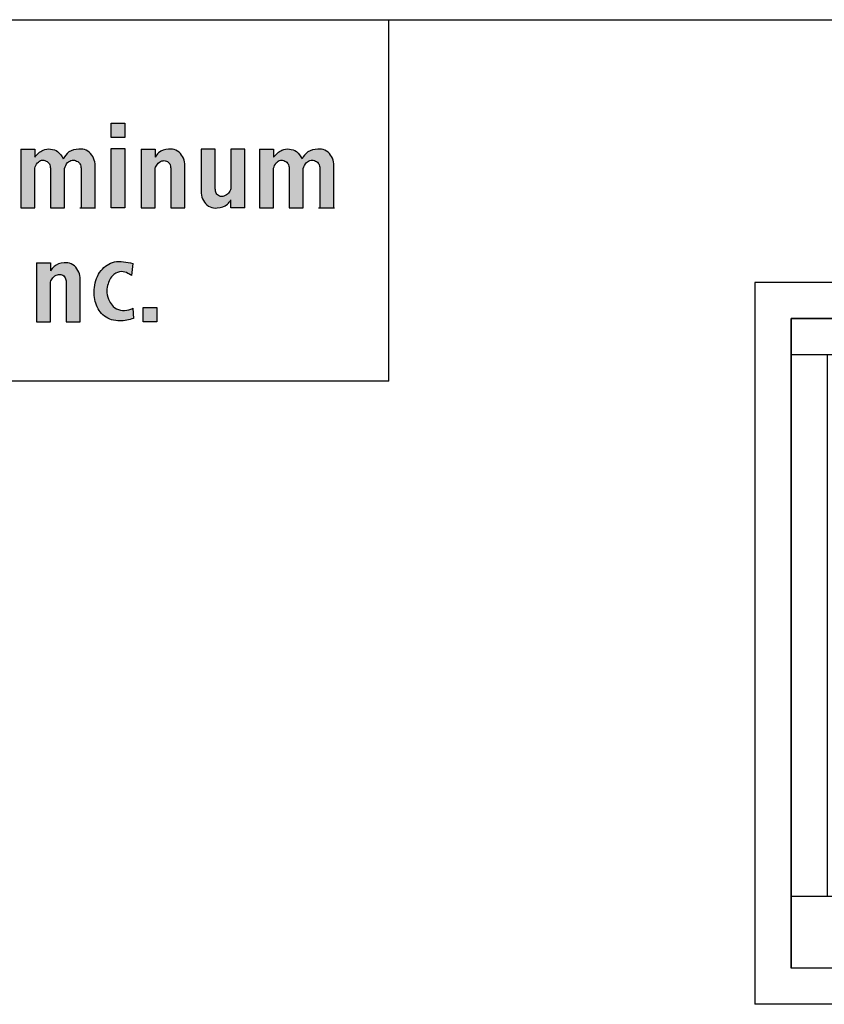
# Model space of a CAD drawing. Units: inches. Extents: x 10 to 11747, y -3145 to 966.
# Drawn here: x 3960 to 4149, y -1397 to -1166 of the extents above; entities that cross this region are included whole.
import ezdxf

# ---------------------------------------------------------------- set-up
doc = ezdxf.new("R2010")
doc.units = ezdxf.units.IN
doc.header["$MEASUREMENT"] = 0
doc.layers.add('Logo', color=252, linetype='Continuous')
doc.styles.add('SApartNo', font='arial.ttf', dxfattribs={"width": 1.14})
doc.dimstyles.new('SAStandard', dxfattribs={"dimtxt": 0.09375, "dimasz": 0.09375, "dimexe": 0.09375, "dimexo": 0.0625, "dimgap": 0.09, "dimtad": 0, "dimtih": 1, "dimtoh": 1, "dimdec": 4, "dimzin": 0, "dimdsep": 46, "dimlunit": 4, "dimtxsty": 'SApartNo', "dimcen": 0.09, "dimadec": 0, "dimazin": 0, "dimtfac": 1, "dimtdec": 4, "dimtofl": 0, "dimtmove": 0, "dimatfit": 3, "dimfxl": 1, "dimtolj": 1, "dimtzin": 0, "dimarcsym": 0})

# ---------------------------------------------------------------- blocks, each defined once
blk = doc.blocks.new('SAlogo')
at = {"layer": 'Logo'}
for points in [[(4.327096483868422, 0.8382008356214214), (4.32709648386842, 0.902345371481216), (4.264964713086208, 0.9023453714812177), (4.264964713086208, 0.8382008356214214)], [(4.264964713086208, 0.5194101276047878), (4.32709648386842, 0.5194101276047824), (4.32709648386842, 0.7873808442740646), (4.264964713086208, 0.7873808442740646)], [(4.472513304192251, 0.005546582797066433), (4.472513304192251, 0.06969111865686095), (4.410381533410039, 0.06969111865686273), (4.410381533410039, 0.005546582797066435)]]:
    blk.add_hatch(color=256, dxfattribs=at).paths.add_polyline_path(points)
h = blk.add_hatch(color=256, dxfattribs=at)
edge = h.paths.add_edge_path()
edge.add_spline(control_points=[(3.920151874389536, 0.6985180232089547), (3.923425616313092, 0.7071083034542167), (3.929374254587199, 0.7227174965566335), (3.950270203413685, 0.7375549032273373), (3.972080635348051, 0.7330708567181408), (3.988771569888104, 0.7192370272834783), (3.990228358433055, 0.7054103722145546), (3.990954542389268, 0.6985180232089547)], knot_values=[0, 0, 0, 0, 0.02728761663270304, 0.0495836765697495, 0.06963856705402183, 0.0898272838901377, 0.1098938458703912, 0.1098938458703912, 0.1098938458703912, 0.1098938458703912], degree=3, periodic=0)
edge.add_line((3.990954542389268, 0.6985180232089511), (3.990954542389266, 0.5194101276047807))
edge.add_line((3.990954542389266, 0.5194101276047807), (4.054525724434949, 0.5194101276047824))
edge.add_line((4.054525724434949, 0.5194101276047824), (4.054525724434949, 0.6971990372369099))
edge.add_spline(control_points=[(4.054525724434949, 0.6971990372369099), (4.058251609239797, 0.7069283836823576), (4.064864204935619, 0.7241957544675781), (4.088583258065587, 0.737733090879729), (4.110461928057515, 0.7330682794295332), (4.127282682331, 0.7192417763236736), (4.128724873833062, 0.7054119520222688), (4.129443781415233, 0.6985180232089547)], knot_values=[0, 0, 0, 0, 0.03053944028341284, 0.05420054079722186, 0.07432749336365611, 0.09451621019977198, 0.1145827721800255, 0.1145827721800255, 0.1145827721800255, 0.1145827721800255], degree=3, periodic=0)
edge.add_line((4.129443781415233, 0.6985180232089548), (4.129443781415231, 0.5194101276047807))
edge.add_line((4.129443781415231, 0.5194101276047807), (4.193014963460914, 0.5194101276047824))
edge.add_line((4.193014963460914, 0.5194101276047824), (4.193014963460914, 0.6908318973249946))
edge.add_spline(control_points=[(4.193014963460914, 0.6908318973249941), (4.193435832628434, 0.7032220647257242), (4.194242144867531, 0.7269594738558738), (4.180473020124828, 0.7598173178793861), (4.154314579795824, 0.7840537074374028), (4.1154743757545, 0.7865170787446576), (4.073411341022574, 0.7780562386064789), (4.056715734720308, 0.7530945057266978), (4.048981581640318, 0.7415311123560802)], knot_values=[0, 0, 0, 0, 0.03679481075291183, 0.07049246781418186, 0.1041158945389144, 0.1371336716460645, 0.1838257835039793, 0.2241232588999931, 0.2241232588999931, 0.2241232588999931, 0.2241232588999931], degree=3, periodic=0)
edge.add_spline(control_points=[(4.048981581640316, 0.7415311124188673), (4.04189352696086, 0.7537903599143647), (4.023446289186776, 0.7856960468352394), (3.957703689165557, 0.7909462429362035), (3.931441228187888, 0.7611923741530714), (3.920151874389537, 0.7484021808864121)], knot_values=[0, 0, 0, 0, 0.04118291468213898, 0.1071818790525289, 0.1569434716317394, 0.1569434716317394, 0.1569434716317394, 0.1569434716317394], degree=3, periodic=0)
edge.add_line((3.920151874389536, 0.7484021808864101), (3.920151874389536, 0.7849583365655235))
edge.add_line((3.920151874389536, 0.7849583365655235), (3.856952167176335, 0.7849583365655199))
edge.add_line((3.856952167176335, 0.7849583365655199), (3.856952167176335, 0.5194101276047824))
edge.add_line((3.856952167176335, 0.5194101276047824), (3.920151874389536, 0.5194101276047824))
edge.add_line((3.920151874389536, 0.5194101276047824), (3.920151874389536, 0.6985180232089547))
h = blk.add_hatch(color=256, dxfattribs=at)
edge = h.paths.add_edge_path()
edge.add_line((4.534815047806653, 0.6985180232089548), (4.534815047806651, 0.5194101276047807))
edge.add_line((4.534815047806651, 0.5194101276047807), (4.598386229852334, 0.5194101276047824))
edge.add_line((4.598386229852334, 0.5194101276047824), (4.598386229852334, 0.6908318973249941))
edge.add_spline(control_points=[(4.598386229852334, 0.6908318973249941), (4.598807283103312, 0.7032189448178264), (4.599613948014349, 0.7269503767462301), (4.585842350361808, 0.7598501324710563), (4.559693054890948, 0.7839315319209801), (4.52021893491102, 0.7870899635721041), (4.482885556261768, 0.7763722145445681), (4.468853968600326, 0.7555774119257912), (4.46401237980692, 0.7484021808864121)], knot_values=[0, 0, 0, 0, 0.03679481075291183, 0.07049246781418186, 0.1041158945389144, 0.1371336716460645, 0.1855623432907774, 0.2110761346721946, 0.2110761346721946, 0.2110761346721946, 0.2110761346721946], degree=3, periodic=0)
edge.add_line((4.46401237980692, 0.7484021808864106), (4.46401237980692, 0.7849583365655235))
edge.add_line((4.46401237980692, 0.7849583365655235), (4.40081267259372, 0.7849583365655199))
edge.add_line((4.40081267259372, 0.7849583365655199), (4.40081267259372, 0.5194101276047824))
edge.add_line((4.40081267259372, 0.5194101276047824), (4.46401237980692, 0.5194101276047824))
edge.add_line((4.46401237980692, 0.5194101276047824), (4.46401237980692, 0.6985180232089547))
edge.add_spline(control_points=[(4.46401237980692, 0.6985180232089547), (4.466984152447376, 0.7051906935585464), (4.47342297528248, 0.7196481058225861), (4.492842615364601, 0.7334281627384855), (4.516115196459983, 0.7340695241226325), (4.532606023510173, 0.7189726204244529), (4.534080197504078, 0.7053224150740799), (4.534815047806653, 0.6985180232089547)], knot_values=[0, 0, 0, 0, 0.02168918240324835, 0.04699309800204705, 0.06679524992332674, 0.0869839667594426, 0.1070505287396961, 0.1070505287396961, 0.1070505287396961, 0.1070505287396961], degree=3, periodic=0)
h = blk.add_hatch(color=256, dxfattribs=at)
edge = h.paths.add_edge_path()
edge.add_line((4.869944564601393, 0.7849583365655217), (4.806744857388193, 0.7849583365655199))
edge.add_line((4.806744857388193, 0.7849583365655199), (4.806744857388193, 0.6058504409613494))
edge.add_spline(control_points=[(4.806744857388193, 0.6058504409613477), (4.803773084747737, 0.5991777706117567), (4.797334261912633, 0.5847203583477132), (4.777914621830512, 0.5709403014318184), (4.75464204073513, 0.5702989400476675), (4.73815121368494, 0.5853958437458502), (4.736677039691035, 0.5990460490962217), (4.73594218938846, 0.6058504409613477)], knot_values=[0, 0, 0, 0, 0.02168918240324835, 0.04699309800204705, 0.06679524992332674, 0.0869839667594426, 0.1070505287396961, 0.1070505287396961, 0.1070505287396961, 0.1070505287396961], degree=3, periodic=0)
edge.add_line((4.73594218938846, 0.6058504409613441), (4.735942189388464, 0.7849583365655217))
edge.add_line((4.735942189388462, 0.7849583365655217), (4.672371007342779, 0.7849583365655199))
edge.add_line((4.672371007342779, 0.7849583365655199), (4.672371007342779, 0.6135365668453261))
edge.add_spline(control_points=[(4.672371007342779, 0.6135365668453083), (4.671949954091801, 0.6011495193524752), (4.671143289180765, 0.5774180874240713), (4.684914886833305, 0.5445183316992477), (4.707525530501801, 0.5236957461497536), (4.724837202058616, 0.5199412187835364), (4.731387896513642, 0.519410127604786)], knot_values=[0, 0, 0, 0, 0.03679481075291183, 0.07049246781418186, 0.1041158945389144, 0.1235553214628839, 0.1235553214628839, 0.1235553214628839, 0.1235553214628839], degree=3, periodic=0)
edge.add_line((4.731387896513674, 0.5194101276047807), (4.745331919701824, 0.5194101276047824))
edge.add_spline(control_points=[(4.745331920108633, 0.5194101276538206), (4.762062820400217, 0.5205869847831526), (4.787871681060984, 0.5279962498148976), (4.801903268594785, 0.5487910522445105), (4.806744857388193, 0.5559662832838903)], knot_values=[0.1371336716460645, 0.1371336723186928, 0.1371336723186928, 0.1371336723186928, 0.1855623432907774, 0.211076134672194, 0.211076134672194, 0.211076134672194, 0.211076134672194], degree=3, periodic=0)
edge.add_line((4.806744857388193, 0.5559662832838921), (4.806744857388193, 0.5194101276047771))
edge.add_line((4.806744857388191, 0.5194101276047771), (4.869944564601393, 0.5194101276047842))
edge.add_line((4.869944564601393, 0.5194101276047842), (4.869944564601393, 0.7849583365655217))
h = blk.add_hatch(color=256, dxfattribs=at)
edge = h.paths.add_edge_path()
edge.add_spline(control_points=[(4.999191728941856, 0.6985180232089547), (5.002465470865411, 0.7071083034542167), (5.008414109139519, 0.7227174965566335), (5.029310057966006, 0.7375549032273373), (5.051120489900372, 0.7330708567181408), (5.067811424440423, 0.7192370272834783), (5.069268212985375, 0.7054103722145546), (5.069994396941588, 0.6985180232089547)], knot_values=[0, 0, 0, 0, 0.02728761663270304, 0.0495836765697495, 0.06963856705402183, 0.0898272838901377, 0.1098938458703912, 0.1098938458703912, 0.1098938458703912, 0.1098938458703912], degree=3, periodic=0)
edge.add_line((5.069994396941588, 0.6985180232089547), (5.069994396941587, 0.5194101276047807))
edge.add_line((5.069994396941587, 0.5194101276047807), (5.13356557898727, 0.5194101276047824))
edge.add_line((5.13356557898727, 0.5194101276047824), (5.13356557898727, 0.6971990372369099))
edge.add_spline(control_points=[(5.13356557898727, 0.6971990372369099), (5.137291463792117, 0.7069283836823576), (5.143904059487937, 0.7241957544675781), (5.167623112617908, 0.737733090879729), (5.189501782609835, 0.7330682794295332), (5.20632253688332, 0.7192417763236736), (5.207764728385382, 0.7054119520222688), (5.208483635967553, 0.6985180232089547)], knot_values=[0, 0, 0, 0, 0.03053944028341284, 0.05420054079722186, 0.07432749336365611, 0.09451621019977198, 0.1145827721800255, 0.1145827721800255, 0.1145827721800255, 0.1145827721800255], degree=3, periodic=0)
edge.add_line((5.208483635967553, 0.6985180232089547), (5.208483635967552, 0.5194101276047807))
edge.add_line((5.208483635967552, 0.5194101276047807), (5.272054818013235, 0.5194101276047824))
edge.add_line((5.272054818013235, 0.5194101276047824), (5.272054818013235, 0.6908318973249946))
edge.add_spline(control_points=[(5.272054818013235, 0.6908318973249941), (5.272475687180754, 0.7032220647257242), (5.273281999419853, 0.7269594738558738), (5.259512874677148, 0.7598173178793861), (5.233354434348144, 0.7840537074374028), (5.194514230306821, 0.7865170787446576), (5.152451195574896, 0.7780562386064789), (5.135755589272629, 0.7530945057266978), (5.128021436192638, 0.7415311123560802)], knot_values=[0, 0, 0, 0, 0.03679481075291183, 0.07049246781418186, 0.1041158945389144, 0.1371336716460645, 0.1838257835039793, 0.2241232588999931, 0.2241232588999931, 0.2241232588999931, 0.2241232588999931], degree=3, periodic=0)
edge.add_spline(control_points=[(5.128021436192636, 0.7415311124188673), (5.12093338151318, 0.7537903599143647), (5.102486143739097, 0.7856960468352394), (5.036743543717877, 0.7909462429362035), (5.010481082740208, 0.7611923741530714), (4.999191728941858, 0.7484021808864121)], knot_values=[0, 0, 0, 0, 0.04118291468213898, 0.1071818790525289, 0.1569434716317394, 0.1569434716317394, 0.1569434716317394, 0.1569434716317394], degree=3, periodic=0)
edge.add_line((4.999191728941856, 0.7484021808864101), (4.999191728941856, 0.7849583365655235))
edge.add_line((4.999191728941856, 0.7849583365655235), (4.935992021728655, 0.7849583365655199))
edge.add_line((4.935992021728655, 0.7849583365655199), (4.935992021728655, 0.5194101276047824))
edge.add_line((4.935992021728655, 0.5194101276047824), (4.999191728941856, 0.5194101276047824))
edge.add_line((4.999191728941856, 0.5194101276047824), (4.999191728941856, 0.6985180232089547))
h = blk.add_hatch(color=256, dxfattribs=at)
edge = h.paths.add_edge_path()
edge.add_line((4.062323016618798, 0.1846544784012387), (4.062323016618796, 0.005546582797064659))
edge.add_line((4.062323016618796, 0.005546582797064659), (4.125894198664479, 0.005546582797066463))
edge.add_line((4.125894198664479, 0.005546582797066463), (4.125894198664479, 0.1769683525172781))
edge.add_spline(control_points=[(4.125894198664479, 0.176968352517278), (4.126315251915457, 0.1893554000101104), (4.127121916826495, 0.2130868319385141), (4.113350319173953, 0.2459865876633403), (4.087201023703092, 0.270067987113264), (4.047726903723163, 0.2732264187643881), (4.010393525073914, 0.2625086697368522), (3.996361937412471, 0.2417138671180751), (3.991520348619066, 0.2345386360786961)], knot_values=[0, 0, 0, 0, 0.03679481075291183, 0.07049246781418186, 0.1041158945389144, 0.1371336716460645, 0.1855623432907774, 0.2110761346721946, 0.2110761346721946, 0.2110761346721946, 0.2110761346721946], degree=3, periodic=0)
edge.add_line((3.991520348619066, 0.2345386360786955), (3.991520348619066, 0.2710947917578075))
edge.add_line((3.991520348619066, 0.2710947917578075), (3.928320641405865, 0.2710947917578039))
edge.add_line((3.928320641405865, 0.2710947917578039), (3.928320641405865, 0.005546582797066435))
edge.add_line((3.928320641405865, 0.005546582797066407), (3.991520348619066, 0.005546582797066435))
edge.add_line((3.991520348619066, 0.005546582797066435), (3.991520348619066, 0.1846544784012387))
edge.add_spline(control_points=[(3.991520348619066, 0.1846544784012387), (3.994492121259521, 0.1913271487508303), (4.000930944094624, 0.2057845610148697), (4.020350584176748, 0.2195646179307698), (4.043623165272129, 0.2202059793149161), (4.060113992322319, 0.2051090756167369), (4.061588166316224, 0.1914588702663639), (4.062323016618798, 0.1846544784012387)], knot_values=[0, 0, 0, 0, 0.02168918240324835, 0.04699309800204705, 0.06679524992332674, 0.0869839667594426, 0.1070505287396961, 0.1070505287396961, 0.1070505287396961, 0.1070505287396961], degree=3, periodic=0)
h = blk.add_hatch(color=256, dxfattribs=at)
edge = h.paths.add_edge_path()
edge.add_spline(control_points=[(4.363561121606345, 0.268568200252659), (4.335341921046446, 0.2749496167799745), (4.282896857452055, 0.2868094068858978), (4.209982818967122, 0.2389476254290284), (4.185555126746635, 0.1639619078514729), (4.189333354444607, 0.08802379439227195), (4.230169281876647, 0.02306952756435178), (4.302296154236849, 0.002645352292001383), (4.346662214749468, 0.01448852432087093), (4.367290889962209, 0.01999518744239559)], knot_values=[0, 0, 0, 0, 0.08355544414524592, 0.1552868435288746, 0.2372448093468189, 0.3091922502195651, 0.3788176723920187, 0.451992778545738, 0.5155846813367628, 0.5155846813367628, 0.5155846813367628, 0.5155846813367628], degree=3, periodic=0)
edge.add_line((4.367290889872018, 0.01999518741855585), (4.364240922246449, 0.06609998016317338))
edge.add_spline(control_points=[(4.364240922246449, 0.0660999801631732), (4.357967063944442, 0.06352502540514059), (4.340025450324992, 0.05616132014877379), (4.307380184740759, 0.0550120683958529), (4.273837286334556, 0.07018239714393434), (4.255603551257897, 0.101056253210566), (4.243196394611703, 0.1337396077035527), (4.248266768401456, 0.1681210286019395), (4.258138742444975, 0.1972770973664028), (4.278264134247853, 0.222459415871004), (4.310422031323944, 0.236067533839752), (4.338582088115853, 0.2263891981812082), (4.351957925961767, 0.2176166060217657), (4.357059398927515, 0.2142707863238549)], knot_values=[0, 0, 0, 0, 0.02028293673771099, 0.05800395809056979, 0.09482596329760301, 0.1239939329588519, 0.1632976596914295, 0.1971223609844224, 0.2256761104576693, 0.255004611052957, 0.2917989752618471, 0.3215858879487328, 0.3399506968501922, 0.3399506968501922, 0.3399506968501922, 0.3399506968501922], degree=3, periodic=0)
edge.add_line((4.357059398927515, 0.2142707863238549), (4.363561121606345, 0.268568200252659))
for p, q in [((4.264964713086208, 0.8382008356214214), (4.264964713086208, 0.9023453714812177)), ((4.264964713086208, 0.9023453714812177), (4.32709648386842, 0.902345371481216)), ((4.32709648386842, 0.902345371481216), (4.327096483868422, 0.8382008356214214)), ((4.327096483868422, 0.8382008356214214), (4.264964713086208, 0.8382008356214214)), ((3.856952167176335, 0.7849583365655199), (3.920151874389536, 0.7849583365655235)), ((3.856952167176335, 0.7849583365655199), (3.856952167176335, 0.5194101276047824)), ((3.920151874389536, 0.7849583365655235), (3.920151874389536, 0.7484021808864121)), ((4.264964713086208, 0.5194101276047878), (4.264964713086208, 0.7873808442740646)), ((4.264964713086208, 0.7873808442740646), (4.32709648386842, 0.7873808442740646)), ((4.32709648386842, 0.7873808442740646), (4.32709648386842, 0.5194101276047824)), ((4.40081267259372, 0.7849583365655199), (4.40081267259372, 0.5194101276047824)), ((4.40081267259372, 0.7849583365655199), (4.46401237980692, 0.7849583365655235)), ((4.46401237980692, 0.7849583365655235), (4.46401237980692, 0.7484021808864121)), ((4.672371007342779, 0.7849583365655217), (4.672371007342779, 0.6135365668453083)), ((4.735942189388462, 0.7849583365655217), (4.672371007342779, 0.7849583365655199)), ((4.73594218938846, 0.6058504409613477), (4.735942189388462, 0.7849583365655217)), ((4.869944564601393, 0.7849583365655199), (4.806744857388193, 0.7849583365655199)), ((4.806744857388193, 0.7849583365655199), (4.806744857388193, 0.6058504409613477)), ((4.869944564601393, 0.5194101276047824), (4.869944564601393, 0.7849583365655199)), ((4.935992021728655, 0.7849583365655199), (4.935992021728655, 0.5194101276047824)), ((4.935992021728655, 0.7849583365655199), (4.999191728941856, 0.7849583365655235)), ((4.999191728941856, 0.7849583365655235), (4.999191728941856, 0.7484021808864121)), ((3.920151874389536, 0.5194101276047824), (3.920151874389536, 0.6985180232089547)), ((3.990954542389268, 0.6985180232089547), (3.990954542389266, 0.5194101276047807)), ((4.054525724434949, 0.5194101276047807), (4.054525724434949, 0.6971990372369099)), ((4.129443781415233, 0.6985180232089547), (4.129443781415231, 0.5194101276047807)), ((4.193014963460914, 0.5194101276047807), (4.193014963460914, 0.6908318973249941)), ((4.46401237980692, 0.5194101276047824), (4.46401237980692, 0.6985180232089547)), ((4.534815047806653, 0.6985180232089547), (4.534815047806651, 0.5194101276047807)), ((4.598386229852334, 0.5194101276047807), (4.598386229852334, 0.6908318973249941)), ((4.999191728941856, 0.5194101276047824), (4.999191728941856, 0.6985180232089547)), ((5.069994396941588, 0.6985180232089547), (5.069994396941587, 0.5194101276047807)), ((5.13356557898727, 0.5194101276047807), (5.13356557898727, 0.6971990372369099)), ((5.208483635967553, 0.6985180232089547), (5.208483635967552, 0.5194101276047807)), ((5.272054818013235, 0.5194101276047807), (5.272054818013235, 0.6908318973249941)), ((4.806744857388193, 0.5194101276047789), (4.806744857388193, 0.5559662832838903)), ((3.856952167176335, 0.5194101276047824), (3.920151874389536, 0.5194101276047824)), ((3.990954542389266, 0.5194101276047807), (4.054525724434949, 0.5194101276047824)), ((4.123466479576029, 0.5194101276047807), (4.195219534459195, 0.5194101276047807)), ((4.129443781415231, 0.5194101276047807), (4.193014963460914, 0.5194101276047824)), ((4.32709648386842, 0.5194101276047824), (4.264964713086208, 0.5194101276047878)), ((4.40081267259372, 0.5194101276047824), (4.46401237980692, 0.5194101276047824)), ((4.534815047806651, 0.5194101276047807), (4.598386229852334, 0.5194101276047824)), ((4.869944564601393, 0.5194101276047824), (4.806744857388193, 0.5194101276047789)), ((4.935992021728655, 0.5194101276047824), (4.999191728941856, 0.5194101276047824)), ((5.069994396941587, 0.5194101276047807), (5.13356557898727, 0.5194101276047824)), ((5.20250633412835, 0.5194101276047807), (5.274259389011515, 0.5194101276047807)), ((5.208483635967552, 0.5194101276047807), (5.272054818013235, 0.5194101276047824)), ((3.928320641405865, 0.2710947917578039), (3.928320641405865, 0.005546582797066435)), ((3.928320641405865, 0.2710947917578039), (3.991520348619066, 0.2710947917578075)), ((3.991520348619066, 0.2710947917578075), (3.991520348619066, 0.2345386360786961)), ((4.363561121606345, 0.2685682002526573), (4.357059398927515, 0.2142707863238549)), ((3.991520348619066, 0.005546582797066435), (3.991520348619066, 0.1846544784012387)), ((4.062323016618798, 0.1846544784012387), (4.062323016618796, 0.005546582797064659)), ((4.125894198664479, 0.005546582797064659), (4.125894198664479, 0.176968352517278)), ((4.364240922243347, 0.06609998021006369), (4.367290889872276, 0.01999518741464712)), ((4.410381533410039, 0.005546582797066435), (4.410381533410039, 0.06969111865686273)), ((4.410381533410039, 0.06969111865686273), (4.472513304192251, 0.06969111865686095)), ((4.472513304192251, 0.06969111865686095), (4.472513304192251, 0.005546582797066435)), ((3.928320641405865, 0.005546582797066435), (3.991520348619066, 0.005546582797066435)), ((4.062323016618796, 0.005546582797064659), (4.125894198664479, 0.005546582797066435)), ((4.472513304192251, 0.005546582797066435), (4.410381533410039, 0.005546582797066435))]:
    blk.add_line(p, q, dxfattribs=at)
for points in [[(3.920151874389537, 0.7484021808864121), (3.958127505873854, 0.780559100971935), (4.02381237110195, 0.7741277886695492), (4.048981581640316, 0.7415311124188673)], [(4.193014963460914, 0.6908318973249941), (4.191517972524171, 0.7275962430485059), (4.178296535465005, 0.7585918184345104), (4.152765482739984, 0.7804710362328144), (4.120054051392188, 0.7849583365655199), (4.075144297710683, 0.772180725911781), (4.048981581640318, 0.7415311123560802)], [(4.598386229852334, 0.6908318973249941), (4.59688923891559, 0.7275962430485059), (4.583667801856425, 0.7585918184345104), (4.558136749131403, 0.7804710362328144), (4.525425317783608, 0.7849583365655199), (4.479939336393159, 0.7683342054838924), (4.46401237980692, 0.7484021808864121)], [(4.999191728941858, 0.7484021808864121), (5.037167360426174, 0.780559100971935), (5.102852225654271, 0.7741277886695492), (5.128021436192636, 0.7415311124188673)], [(5.272054818013235, 0.6908318973249941), (5.270557827076491, 0.7275962430485059), (5.257336390017326, 0.7585918184345104), (5.231805337292304, 0.7804710362328144), (5.199093905944508, 0.7849583365655199), (5.154184152263003, 0.772180725911781), (5.128021436192638, 0.7415311123560802)], [(3.920151874389536, 0.6985180232089547), (3.932677587216215, 0.7227609714553402), (3.951514131275278, 0.7346898815743472), (3.971314448849714, 0.7315045941010361), (3.986369680335656, 0.7180537839992773), (3.990954542389268, 0.6985180232089547)], [(4.054525724434949, 0.6971990372369099), (4.069095207996146, 0.7240390737790641), (4.090003370301243, 0.735115915682254), (4.109803687875679, 0.7315045941010361), (4.124858919361621, 0.7180537839992773), (4.129443781415233, 0.6985180232089547)], [(4.46401237980692, 0.6985180232089547), (4.474466474387565, 0.7175215107788802), (4.495374636692663, 0.7317741208435251), (4.515174954267099, 0.7315045941010361), (4.530230185753041, 0.7180537839992773), (4.534815047806653, 0.6985180232089547)], [(4.999191728941856, 0.6985180232089547), (5.011717441768536, 0.7227609714553402), (5.030553985827598, 0.7346898815743472), (5.050354303402035, 0.7315045941010361), (5.065409534887976, 0.7180537839992773), (5.069994396941588, 0.6985180232089547)], [(5.13356557898727, 0.6971990372369099), (5.148135062548466, 0.7240390737790641), (5.169043224853564, 0.735115915682254), (5.188843542428, 0.7315045941010361), (5.203898773913942, 0.7180537839992773), (5.208483635967553, 0.6985180232089547)], [(4.672371007342779, 0.6135365668453083), (4.673867998279523, 0.5767722211217965), (4.687089435338688, 0.545776645735792), (4.71262048806371, 0.523897427937488), (4.745331919411505, 0.5194101276047824), (4.790817900801954, 0.53603425868641), (4.806744857388193, 0.5559662832838903)], [(4.806744857388193, 0.6058504409613477), (4.796290762807548, 0.5868469533914222), (4.77538260050245, 0.5725943433267773), (4.755582282928014, 0.5728638700692663), (4.740527051442072, 0.5863146801710251), (4.73594218938846, 0.6058504409613477)], [(4.125894198664479, 0.176968352517278), (4.124397207727736, 0.2137326982407899), (4.11117577066857, 0.2447282736267944), (4.085644717943548, 0.2666074914250984), (4.052933286595753, 0.2710947917578039), (4.007447305205304, 0.2544706606761764), (3.991520348619066, 0.2345386360786961)], [(4.367290889962209, 0.01999518744239559), (4.304663500037661, 0.008961596375943515), (4.234902342217861, 0.0310517982819718), (4.195707452938137, 0.08859708537868016), (4.189934065827611, 0.1603125108421697), (4.219790705458593, 0.2366387136231349), (4.280269977296221, 0.2752087970495918), (4.363561121606345, 0.268568200252659)], [(4.357059398927515, 0.2142707863238549), (4.341378713611793, 0.2238301960345233), (4.312694556082224, 0.2318600948031921), (4.278273567046739, 0.2188592966986356), (4.259533263326972, 0.1962991113346213), (4.249589409517167, 0.1695327821057155), (4.246147305242378, 0.135883676089037), (4.258003427268761, 0.09841081516857031), (4.274449003757397, 0.07432111886255655), (4.307468448187617, 0.05802460521741182), (4.345171475975977, 0.05918957195210517), (4.364240922246449, 0.0660999801631732)], [(3.991520348619066, 0.1846544784012387), (4.00197444319971, 0.2036579659711641), (4.022882605504808, 0.2179105760358091), (4.042682923079244, 0.2176410492933201), (4.057738154565186, 0.2041902391915613), (4.062323016618798, 0.1846544784012387)]]:
    blk.add_spline(points, degree=3, dxfattribs=at)
blk = doc.blocks.new('A$C642A1336')
for p, q in [((-9.845512977335602e-06, 179.9999956694519), (144.999990154487, 179.9999956694519)), ((-9.845512977335602e-06, 179.9999956694519), (-9.845512977335602e-06, -4.330548108555377e-06)), ((144.999990154487, 179.9999956694519), (144.999990154487, -4.330548108555377e-06)), ((-9.845512977335602e-06, 169.9999956694519), (144.999990154487, 169.9999956694519)), ((9.999990154487023, 19.99999566945189), (9.999990154487023, 169.9999956694519)), ((134.999990154487, 169.9999956694519), (134.999990154487, 19.99999566945189)), ((144.999990154487, 19.99999566945189), (-9.845512977335602e-06, 19.99999566945189)), ((-9.845512977335602e-06, -4.330548108555377e-06), (144.999990154487, -4.330548108555377e-06))]:
    blk.add_line(p, q)
blk = doc.blocks.new('*D757')
at = {"color": 0, "lineweight": -2, "transparency": 16777216}
for p, q in [((4762.921689751185, 1996.388015008891), (4762.921689751185, 1920.655584724249)), ((5332.921689751185, 1996.388015008891), (5332.921689751185, 1920.655584724249)), ((4781.671689751185, 1939.405584724249), (5012.88296771185, 1939.405584724249)), ((5314.171689751185, 1939.405584724249), (5088.133649840091, 1939.405584724249))]:
    blk.add_line(p, q, dxfattribs=at)
at = {"color": 0, "transparency": 16777216}
for points in [[(4781.671689751185, 1942.530584724249), (4781.671689751185, 1936.280584724249), (4762.921689751185, 1939.405584724249)], [(5314.171689751185, 1942.530584724249), (5314.171689751185, 1936.280584724249), (5332.921689751185, 1939.405584724249)]]:
    blk.add_solid(points, dxfattribs=at)
at = {"layer": 'Defpoints', "color": 0, "transparency": 16777216}
for p in [(4762.921689751185, 2008.888015008891), (5332.921689751185, 2008.888015008891), (5332.921689751185, 1939.405584724249)]:
    blk.add_point(p, dxfattribs=at)
at = {"color": 0, "transparency": 16777216, "insert": (5050.50830877597, 1939.405584724249), "char_height": 18.75, "attachment_point": 5, "style": 'SApartNo'}
blk.add_mtext('\\A1;NA', dxfattribs=at)
blk = doc.blocks.new('A$C34D51844')
for p, q in [((570.0000207959292, 288.2324399607523), (2.079592923109885e-05, 288.2324399607523)), ((2.079592923109885e-05, 288.2324399607523), (2.079592923109885e-05, 88.23243996075212)), ((10.00002079592923, 98.23243996075212), (10.00002079592923, 278.2324399607523)), ((10.00002079592923, 278.2324399607523), (560.0000207959292, 278.2324399607523)), ((560.0000207959292, 98.23243996075212), (10.00002079592923, 98.2324312996559)), ((570.0000207959292, 88.23243996075212), (2.079592923109885e-05, 88.23243996075212))]:
    blk.add_line(p, q)
at = {"xscale": -1}
blk.add_blockref('A$C642A1336', (155.0000109504163, 98.23243563020401), dxfattribs=at)
dim = blk.add_linear_dim(base=(570.0000207959292, 18.75000967611049), p1=(2.079592923109885e-05, 88.23243996075212), p2=(570.0000207959292, 88.23243996075212), text='NA', dimstyle='SAStandard', override={"dimscale": 2, "dimtxt": 9.375, "dimasz": 9.375, "dimexe": 9.375, "dimexo": 6.25, "dimgap": 9, "dimcen": 9})
dim.commit()
dim.dimension.update_dxf_attribs({"geometry": '*D757', "text_midpoint": (287.5866398207145, 18.75000967611049), "dimtype": 128, "insert": (-4762.921668955256, -1920.655575048138)})

msp = doc.modelspace()

# ---------------------------------------------------------------- linework, layer by layer
for p, q in [((3759.727094565405, -1165.769554179655), (4809.727094565405, -1165.769554179655)), ((4046.936853112263, -1250.769554179655), (4046.936853112263, -1165.769554179655)), ((4046.936853112263, -1250.769554179655), (3759.727094565405, -1250.769554179655))]:
    msp.add_line(p, q)

# ---------------------------------------------------------------- block references
at = {"xscale": 0.84822634427047, "yscale": 0.84822634427047, "zscale": 0.84822634427047}
msp.add_blockref('A$C34D51844', (4132.975213694197, -1472.037543695862), dxfattribs=at)
at = {"layer": 'Logo', "xscale": 52.02423894334492, "yscale": 52.02423894334492, "zscale": 52.02423894334492}
msp.add_blockref('SAlogo', (3759.727094565405, -1237.039079471347), dxfattribs=at)

doc.saveas('drawing.dxf')
